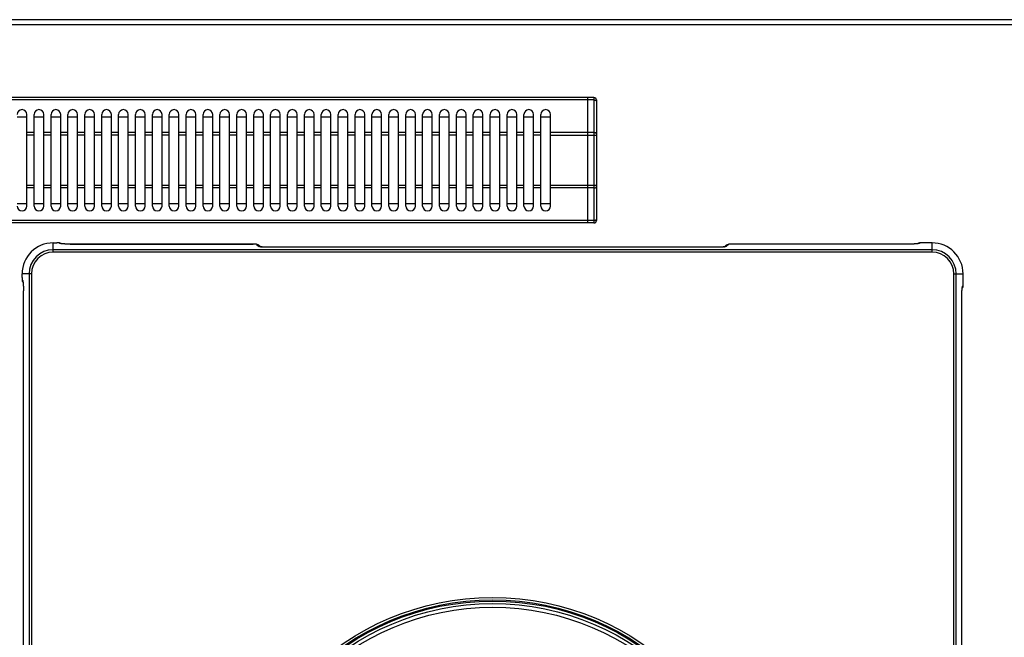
# Model space of a CAD drawing. Units: millimetres. Extents: x 376 to 2555, y -3 to 1916.
# Drawn here: x 675 to 1083, y 465 to 721 of the extents above; entities that cross this region are included whole.
import ezdxf

# ---------------------------------------------------------------- set-up
doc = ezdxf.new("R2010")
doc.units = ezdxf.units.MM
doc.layers.add('AXES', color=7, linetype='Continuous')

msp = doc.modelspace()

# ---------------------------------------------------------------- linework, layer by layer
at = {"color": 9, "linetype": 'Continuous', "true_color": 0xbdbabd}
for p, q in [((375.75, 718.85), (1480.75, 718.85)), ((910.15, 687.55), (546.35, 687.55)), ((910.25, 687.5), (910.15, 687.5)), ((912.75, 687.55), (910.25, 687.55)), ((912.75, 688.55), (912.75, 636.55)), ((910.15, 674.02), (894.75, 674.02)), ((910.25, 673.97), (910.15, 673.97)), ((912.75, 674.02), (910.25, 674.02)), ((894.75, 673.02), (913.75, 673.02)), ((913.75, 652.09), (894.75, 652.09)), ((910.15, 651.09), (894.75, 651.09)), ((910.25, 651.14), (910.15, 651.14)), ((912.75, 651.09), (910.25, 651.09)), ((910.15, 637.55), (546.35, 637.55)), ((910.25, 637.6), (910.15, 637.6)), ((912.75, 637.55), (910.25, 637.55)), ((688.65, 624.47), (688.65, 628.32)), ((688.65, 628.31), (690.21, 628.31)), ((1052.85, 625.47), (688.65, 625.47)), ((1052.85, 624.47), (688.65, 624.47)), ((690.21, 628.32), (690.21, 628.31)), ((691.21, 628.23), (691.25, 628.16)), ((695.74, 627.79), (771.47, 627.79)), ((695.74, 627.79), (695.74, 627.79)), ((771.47, 627.79), (771.47, 627.79)), ((772.96, 627.67), (773.97, 626.83)), ((778.45, 626.47), (778.45, 626.48)), ((963.05, 626.47), (778.45, 626.47)), ((963.05, 626.48), (963.05, 626.47)), ((968.53, 627.67), (967.52, 626.83)), ((1043.24, 627.79), (970.03, 627.79)), ((970.03, 627.79), (970.03, 627.79)), ((1043.24, 627.79), (1043.24, 627.79)), ((1047.73, 628.2), (1047.72, 628.22)), ((1048.72, 628.31), (1048.72, 628.32)), ((1052.85, 628.31), (1048.72, 628.31)), ((1052.85, 624.47), (1052.85, 628.32)), ((679.63, 615.45), (675.79, 615.45)), ((675.79, 613.89), (675.79, 615.45)), ((675.79, 613.89), (675.79, 613.89)), ((675.94, 612.85), (675.87, 612.89)), ((678.63, 615.45), (678.63, 127.25)), ((679.63, 615.45), (679.63, 127.25)), ((1061.87, 615.45), (1065.71, 615.45)), ((1061.87, 127.25), (1061.87, 615.45)), ((1062.87, 127.25), (1062.87, 615.45)), ((1065.71, 611.32), (1065.71, 615.45)), ((676.31, 608.36), (676.32, 608.36)), ((676.32, 420.42), (676.32, 608.36)), ((1065.61, 610.32), (1065.6, 610.33)), ((1065.71, 611.32), (1065.71, 611.32)), ((1065.18, 605.84), (1065.19, 605.84)), ((1065.18, 420.42), (1065.18, 605.84))]:
    msp.add_line(p, q, dxfattribs=at)
at = {"color": 7, "linetype": 'Continuous'}
for p, q in [((1478.75, 720.85), (377.75, 720.85)), ((910.15, 688.55), (546.35, 688.55)), ((910.15, 636.55), (910.15, 688.55)), ((910.25, 688.45), (910.15, 688.45)), ((912.75, 688.55), (910.25, 688.55)), ((910.25, 636.55), (910.25, 688.55)), ((913.75, 687.55), (913.75, 637.55)), ((673.75, 680.55), (677.75, 680.55)), ((680.75, 680.55), (684.75, 680.55)), ((687.75, 680.55), (691.75, 680.55)), ((694.75, 680.55), (698.75, 680.55)), ((701.75, 680.55), (705.75, 680.55)), ((708.75, 680.55), (712.75, 680.55)), ((715.75, 680.55), (719.75, 680.55)), ((722.75, 680.55), (726.75, 680.55)), ((729.75, 680.55), (733.75, 680.55)), ((736.75, 680.55), (740.75, 680.55)), ((743.75, 680.55), (747.75, 680.55)), ((750.75, 680.55), (754.75, 680.55)), ((757.75, 680.55), (761.75, 680.55)), ((764.75, 680.55), (768.75, 680.55)), ((771.75, 680.55), (775.75, 680.55)), ((778.75, 680.55), (782.75, 680.55)), ((785.75, 680.55), (789.75, 680.55)), ((792.75, 680.55), (796.75, 680.55)), ((799.75, 680.55), (803.75, 680.55)), ((806.75, 680.55), (810.75, 680.55)), ((813.75, 680.55), (817.75, 680.55)), ((820.75, 680.55), (824.75, 680.55)), ((827.75, 680.55), (831.75, 680.55)), ((834.75, 680.55), (838.75, 680.55)), ((841.75, 680.55), (845.75, 680.55)), ((848.75, 680.55), (852.75, 680.55)), ((855.75, 680.55), (859.75, 680.55)), ((862.75, 680.55), (866.75, 680.55)), ((869.75, 680.55), (873.75, 680.55)), ((876.75, 680.55), (880.75, 680.55)), ((883.75, 680.55), (887.75, 680.55)), ((890.75, 680.55), (894.75, 680.55)), ((677.75, 644.55), (673.75, 644.55)), ((684.75, 644.55), (680.75, 644.55)), ((691.75, 644.55), (687.75, 644.55)), ((698.75, 644.55), (694.75, 644.55)), ((705.75, 644.55), (701.75, 644.55)), ((712.75, 644.55), (708.75, 644.55)), ((719.75, 644.55), (715.75, 644.55)), ((726.75, 644.55), (722.75, 644.55)), ((733.75, 644.55), (729.75, 644.55)), ((740.75, 644.55), (736.75, 644.55)), ((747.75, 644.55), (743.75, 644.55)), ((754.75, 644.55), (750.75, 644.55)), ((761.75, 644.55), (757.75, 644.55)), ((768.75, 644.55), (764.75, 644.55)), ((775.75, 644.55), (771.75, 644.55)), ((782.75, 644.55), (778.75, 644.55)), ((789.75, 644.55), (785.75, 644.55)), ((796.75, 644.55), (792.75, 644.55)), ((803.75, 644.55), (799.75, 644.55)), ((810.75, 644.55), (806.75, 644.55)), ((817.75, 644.55), (813.75, 644.55)), ((824.75, 644.55), (820.75, 644.55)), ((831.75, 644.55), (827.75, 644.55)), ((838.75, 644.55), (834.75, 644.55)), ((845.75, 644.55), (841.75, 644.55)), ((852.75, 644.55), (848.75, 644.55)), ((859.75, 644.55), (855.75, 644.55)), ((866.75, 644.55), (862.75, 644.55)), ((873.75, 644.55), (869.75, 644.55)), ((880.75, 644.55), (876.75, 644.55)), ((887.75, 644.55), (883.75, 644.55)), ((894.75, 644.55), (890.75, 644.55)), ((910.15, 636.55), (546.35, 636.55)), ((910.25, 636.65), (910.15, 636.65)), ((912.75, 636.55), (910.25, 636.55)), ((688.65, 628.32), (690.21, 628.32)), ((690.55, 628.31), (690.21, 628.32)), ((692.02, 627.98), (691.88, 628.08)), ((691.92, 628), (691.88, 628.01)), ((692.14, 627.96), (691.92, 628)), ((692.47, 627.92), (692.14, 627.96)), ((771.97, 627.78), (771.47, 627.79)), ((772.49, 627.76), (771.97, 627.78)), ((773.91, 627.33), (774.71, 626.67)), ((773.92, 627.33), (774, 627.26)), ((774.65, 626.68), (774.61, 626.69)), ((774.88, 626.64), (774.65, 626.68)), ((775.24, 626.6), (774.88, 626.64)), ((963.21, 626.48), (778.45, 626.48)), ((967.57, 627.33), (966.79, 626.67)), ((967.5, 627.26), (967.57, 627.33)), ((967.57, 627.33), (967.61, 627.36)), ((967.92, 627.55), (967.61, 627.36)), ((1043.24, 627.79), (970.03, 627.79)), ((1047.25, 628.16), (1046.9, 627.97)), ((1052.85, 628.32), (1048.72, 628.32)), ((675.79, 613.89), (675.79, 615.45)), ((675.98, 612.32), (676.12, 612.08)), ((1065.71, 611.32), (1065.71, 615.45)), ((676.19, 611.56), (676.22, 611.1)), ((676.31, 420.42), (676.31, 608.46)), ((1065.3, 608.93), (1065.34, 609.33)), ((1065.65, 610.24), (1065.69, 610.68)), ((1065.69, 610.68), (1065.71, 611.32)), ((1065.19, 420.42), (1065.19, 605.84))]:
    msp.add_line(p, q, dxfattribs=at)
for points in [[(691.28, 628.26), (690.95, 628.29), (690.55, 628.31)], [(691.88, 628.08), (691.56, 628.2), (691.28, 628.26)], [(771.47, 627.79), (695.53, 627.79), (694.79, 627.8), (694.09, 627.82), (693.46, 627.85), (692.92, 627.88), (692.47, 627.92)], [(773.22, 627.67), (772.89, 627.72), (772.49, 627.76)], [(773.91, 627.33), (773.58, 627.54), (773.22, 627.67)], [(778.45, 626.48), (777.63, 626.49), (776.92, 626.5), (776.28, 626.53), (775.71, 626.56), (775.24, 626.6)], [(966.26, 626.6), (965.8, 626.56), (965.25, 626.53), (964.63, 626.5), (963.94, 626.49), (963.21, 626.48)], [(966.84, 626.68), (966.61, 626.64), (966.26, 626.6)], [(966.93, 626.7), (966.94, 626.7), (966.84, 626.68)], [(968.77, 627.74), (968.36, 627.68), (967.92, 627.55)], [(970.03, 627.79), (969.31, 627.78), (968.77, 627.74)], [(1046.21, 627.89), (1045.68, 627.86), (1045.06, 627.83), (1044.36, 627.8), (1043.59, 627.79), (1043.24, 627.79)], [(1046.94, 627.98), (1046.63, 627.94), (1046.21, 627.89)], [(1047.12, 628.01), (1047.1, 628.01), (1046.94, 627.98)], [(1048.72, 628.32), (1048.1, 628.3), (1047.66, 628.26), (1047.25, 628.16)], [(675.79, 613.89), (675.8, 613.4), (675.82, 612.99)], [(675.82, 612.99), (675.87, 612.66), (675.98, 612.32)], [(676.09, 612.24), (676.09, 612.25), (676.11, 612.16)], [(676.11, 612.16), (676.15, 611.92), (676.19, 611.56)], [(676.22, 611.1), (676.26, 610.55), (676.29, 609.91), (676.3, 609.21), (676.31, 608.46)], [(1065.19, 605.84), (1065.19, 606.18), (1065.2, 607.01), (1065.22, 607.75), (1065.26, 608.4), (1065.3, 608.93)], [(1065.34, 609.33), (1065.38, 609.61), (1065.39, 609.67)], [(1065.37, 609.51), (1065.55, 609.83), (1065.65, 610.24)]]:
    msp.add_lwpolyline(points, dxfattribs=at)
at = {"color": 9, "linetype": 'Continuous', "true_color": 0xbdbabd}
for radius in [109.92, 108.92, 108.46, 105.86]:
    msp.add_circle((870.75, 371.35), radius, dxfattribs=at)
at = {"color": 7, "linetype": 'Continuous'}
msp.add_circle((870.75, 371.35), 107.36, dxfattribs=at)
for centre, radius, start, end in [((912.75, 687.55), 1, 0, 90), ((912.75, 637.55), 1, 270, 0), ((688.65, 615.45), 12.86, 90, 180), ((1052.85, 615.45), 12.86, 0, 90)]:
    msp.add_arc(centre, radius, start, end, dxfattribs=at)
at = {"color": 9, "linetype": 'Continuous', "true_color": 0xbdbabd}
for centre, radius, start, end in [((688.65, 615.45), 12.86, 90, 180), ((688.65, 615.45), 10.02, 90, 180), ((688.65, 615.45), 9.02, 90, 180), ((691.27, 626.68), 1.47, 64.7019, 67.7365), ((776.13, 637.53), 10.97, 262.5061, 264.0191), ((965.37, 637.53), 10.97, 275.9823, 277.4945), ((968.52, 626.19), 1.48, 112.2469, 127.9764), ((1047.72, 626.72), 1.5, 112.5962, 121.0101), ((1052.85, 615.45), 12.86, 0, 90), ((1052.85, 615.45), 10.02, 0, 90), ((1052.85, 615.45), 9.02, 0, 90), ((677.36, 612.88), 1.49, 202.2815, 211.2706), ((1064.1, 610.34), 1.5, 330.8533, 337.4131)]:
    msp.add_arc(centre, radius, start, end, dxfattribs=at)
for points, knots in [([(912.75, 687.55), (912.81, 687.55), (912.94, 687.55), (913.12, 687.52), (913.3, 687.48), (913.48, 687.4), (913.67, 687.28), (913.72, 687.13), (913.75, 687.05)], [0, 0, 0, 0, 0.193066, 0.385058, 0.553335, 0.727997, 0.977372, 1.202684, 1.202684, 1.202684, 1.202684]), ([(913.75, 673.52), (913.72, 673.59), (913.67, 673.75), (913.48, 673.86), (913.3, 673.94), (913.12, 673.98), (912.94, 674.01), (912.81, 674.02), (912.75, 674.02)], [0, 0, 0, 0, 0.225311, 0.474687, 0.649348, 0.817625, 1.009618, 1.202684, 1.202684, 1.202684, 1.202684]), ([(912.75, 651.09), (912.81, 651.09), (912.94, 651.09), (913.12, 651.12), (913.3, 651.16), (913.48, 651.24), (913.67, 651.36), (913.72, 651.52), (913.75, 651.59)], [0, 0, 0, 0, 0.193066, 0.385058, 0.553335, 0.727997, 0.977372, 1.202684, 1.202684, 1.202684, 1.202684]), ([(913.75, 638.05), (913.72, 637.98), (913.67, 637.82), (913.48, 637.71), (913.3, 637.63), (913.12, 637.59), (912.94, 637.56), (912.81, 637.55), (912.75, 637.55)], [0, 0, 0, 0, 0.225311, 0.474687, 0.649348, 0.817625, 1.009618, 1.202684, 1.202684, 1.202684, 1.202684]), ([(691.18, 628.25), (691.16, 628.25), (691.11, 628.26), (690.93, 628.29), (690.63, 628.31), (690.35, 628.31), (690.21, 628.31)], [0, 0, 0, 0, 0.0680233, 0.1364176, 0.5541936, 0.9712263, 0.9712263, 0.9712263, 0.9712263]), ([(691.21, 628.23), (691.21, 628.23), (691.21, 628.23), (691.2, 628.24), (691.19, 628.24), (691.18, 628.24), (691.18, 628.25)], [0, 0, 0, 0, 0.0068421, 0.01388922, 0.02527289, 0.03653247, 0.03653247, 0.03653247, 0.03653247]), ([(691.21, 628.23), (691.35, 628.22), (691.62, 628.2), (691.87, 628.07), (691.99, 628.01)], [0, 0, 0, 0, 0.4092905, 0.8185272, 0.8185272, 0.8185272, 0.8185272]), ([(692.03, 627.96), (691.94, 627.97), (691.75, 628), (691.53, 628.05), (691.35, 628.07), (691.28, 628.13), (691.25, 628.16)], [0, 0, 0, 0, 0.2711161, 0.554195, 0.6903261, 0.8123777, 0.8123777, 0.8123777, 0.8123777]), ([(691.83, 628.05), (691.73, 628.08), (691.55, 628.14), (691.35, 628.15), (691.25, 628.16)], [0, 0, 0, 0, 0.294189, 0.5883737, 0.5883737, 0.5883737, 0.5883737]), ([(693.18, 627.86), (693.12, 627.86), (693.02, 627.87), (692.77, 627.88), (692.44, 627.91), (692.16, 627.94), (692.03, 627.96)], [0, 0, 0, 0, 0.163871, 0.32775, 0.742661, 1.157505, 1.157505, 1.157505, 1.157505]), ([(695.74, 627.79), (695.63, 627.79), (695.41, 627.79), (694.86, 627.79), (694.12, 627.81), (693.49, 627.84), (693.18, 627.86)], [0, 0, 0, 0, 0.339638, 0.679287, 1.623025, 2.566686, 2.566686, 2.566686, 2.566686]), ([(772.96, 627.67), (772.94, 627.68), (772.89, 627.71), (772.78, 627.71), (772.64, 627.73), (772.36, 627.77), (771.97, 627.79), (771.64, 627.79), (771.47, 627.79)], [0, 0, 0, 0, 0.079452, 0.163253, 0.333002, 0.497741, 0.998174, 1.503183, 1.503183, 1.503183, 1.503183]), ([(772.96, 627.67), (773.13, 627.65), (773.48, 627.62), (773.77, 627.43), (773.91, 627.33)], [0, 0, 0, 0, 0.510638, 1.021186, 1.021186, 1.021186, 1.021186]), ([(774.3, 626.71), (774.28, 626.72), (774.24, 626.73), (774.17, 626.75), (774.07, 626.77), (774.01, 626.81), (773.97, 626.83)], [0, 0, 0, 0, 0.0598623, 0.1201066, 0.2359824, 0.3489991, 0.3489991, 0.3489991, 0.3489991]), ([(774.55, 626.72), (774.46, 626.75), (774.27, 626.81), (774.07, 626.82), (773.97, 626.83)], [0, 0, 0, 0, 0.2936426, 0.5872868, 0.5872868, 0.5872868, 0.5872868]), ([(774.69, 626.65), (774.63, 626.66), (774.5, 626.68), (774.37, 626.7), (774.3, 626.71)], [0, 0, 0, 0, 0.1989441, 0.3978431, 0.3978431, 0.3978431, 0.3978431]), ([(775.96, 626.54), (775.91, 626.54), (775.83, 626.55), (775.62, 626.56), (775.34, 626.58), (775.1, 626.6), (774.98, 626.62)], [0, 0, 0, 0, 0.1340782, 0.2681593, 0.6238019, 0.9794241, 0.9794241, 0.9794241, 0.9794241]), ([(778.45, 626.47), (778.34, 626.47), (778.12, 626.47), (777.6, 626.48), (776.88, 626.49), (776.26, 626.52), (775.96, 626.54)], [0, 0, 0, 0, 0.328488, 0.656987, 1.574388, 2.491723, 2.491723, 2.491723, 2.491723]), ([(965.54, 626.54), (965.44, 626.53), (965.25, 626.52), (964.74, 626.5), (964.01, 626.48), (963.37, 626.47), (963.05, 626.47)], [0, 0, 0, 0, 0.287324, 0.574653, 1.533545, 2.492442, 2.492442, 2.492442, 2.492442]), ([(966.51, 626.62), (966.48, 626.61), (966.4, 626.6), (966.21, 626.59), (965.92, 626.56), (965.66, 626.55), (965.54, 626.54)], [0, 0, 0, 0, 0.1100728, 0.220147, 0.5995561, 0.9789711, 0.9789711, 0.9789711, 0.9789711]), ([(967.52, 626.83), (967.49, 626.8), (967.41, 626.76), (967.24, 626.73), (967.04, 626.68), (966.88, 626.66), (966.8, 626.65)], [0, 0, 0, 0, 0.1270033, 0.2582143, 0.5041605, 0.7468898, 0.7468898, 0.7468898, 0.7468898]), ([(967.52, 626.83), (967.42, 626.82), (967.22, 626.81), (967.02, 626.74), (966.93, 626.71)], [0, 0, 0, 0, 0.304645, 0.609279, 0.609279, 0.609279, 0.609279]), ([(967.96, 627.56), (968.05, 627.59), (968.24, 627.66), (968.44, 627.66), (968.53, 627.67)], [0, 0, 0, 0, 0.2936371, 0.5872757, 0.5872757, 0.5872757, 0.5872757]), ([(970.03, 627.79), (969.86, 627.79), (969.52, 627.79), (969.13, 627.77), (968.86, 627.73), (968.72, 627.71), (968.61, 627.71), (968.56, 627.68), (968.53, 627.67)], [0, 0, 0, 0, 0.505325, 1.006131, 1.170675, 1.340154, 1.423796, 1.503161, 1.503161, 1.503161, 1.503161]), ([(1045.95, 627.87), (1045.85, 627.86), (1045.64, 627.85), (1045.09, 627.82), (1044.29, 627.79), (1043.59, 627.79), (1043.24, 627.79)], [0, 0, 0, 0, 0.307113, 0.614234, 1.664854, 2.715486, 2.715486, 2.715486, 2.715486]), ([(1046.88, 627.95), (1046.84, 627.94), (1046.78, 627.94), (1046.59, 627.92), (1046.31, 627.89), (1046.07, 627.87), (1045.95, 627.87)], [0, 0, 0, 0, 0.1032045, 0.2064107, 0.5691447, 0.9318873, 0.9318873, 0.9318873, 0.9318873]), ([(1047.73, 628.2), (1047.72, 628.17), (1047.69, 628.09), (1047.46, 628.06), (1047.21, 627.98), (1046.98, 627.96), (1046.88, 627.95)], [0, 0, 0, 0, 0.0873048, 0.238151, 0.6143216, 0.922884, 0.922884, 0.922884, 0.922884]), ([(1047.73, 628.2), (1047.6, 628.19), (1047.35, 628.17), (1047.12, 628.06), (1047.01, 628.01)], [0, 0, 0, 0, 0.3765851, 0.7531715, 0.7531715, 0.7531715, 0.7531715]), ([(1047.15, 628.1), (1047.24, 628.14), (1047.42, 628.2), (1047.62, 628.21), (1047.72, 628.22)], [0, 0, 0, 0, 0.2929991, 0.5859763, 0.5859763, 0.5859763, 0.5859763]), ([(1048.72, 628.31), (1048.63, 628.31), (1048.47, 628.31), (1048.22, 628.3), (1048.04, 628.29), (1047.89, 628.28), (1047.81, 628.25), (1047.73, 628.25), (1047.72, 628.23), (1047.72, 628.22)], [0, 0, 0, 0, 0.25146, 0.502966, 0.725678, 0.81596, 0.940886, 0.989873, 1.015932, 1.015932, 1.015932, 1.015932]), ([(675.79, 613.89), (675.79, 613.77), (675.79, 613.54), (675.8, 613.28), (675.83, 613.09), (675.84, 613), (675.84, 612.93), (675.86, 612.9), (675.87, 612.89)], [0, 0, 0, 0, 0.34873, 0.689261, 0.795424, 0.910487, 0.963385, 1.009067, 1.009067, 1.009067, 1.009067]), ([(675.99, 612.32), (675.95, 612.41), (675.89, 612.6), (675.88, 612.79), (675.87, 612.89)], [0, 0, 0, 0, 0.2941895, 0.5883746, 0.5883746, 0.5883746, 0.5883746]), ([(675.94, 612.85), (675.95, 612.74), (675.96, 612.52), (676.04, 612.31), (676.09, 612.21)], [0, 0, 0, 0, 0.3320839, 0.6641448, 0.6641448, 0.6641448, 0.6641448]), ([(675.94, 612.85), (675.97, 612.82), (676.03, 612.75), (676.05, 612.57), (676.1, 612.35), (676.13, 612.16), (676.14, 612.07)], [0, 0, 0, 0, 0.12236, 0.2588506, 0.5427459, 0.8146326, 0.8146326, 0.8146326, 0.8146326]), ([(676.14, 612.07), (676.15, 612.03), (676.16, 611.95), (676.19, 611.72), (676.22, 611.37), (676.24, 611.07), (676.25, 610.92)], [0, 0, 0, 0, 0.124177, 0.248357, 0.702151, 1.155967, 1.155967, 1.155967, 1.155967]), ([(676.25, 610.92), (676.25, 610.82), (676.26, 610.63), (676.29, 610.1), (676.31, 609.35), (676.31, 608.69), (676.32, 608.36)], [0, 0, 0, 0, 0.294056, 0.588118, 1.577047, 2.565983, 2.565983, 2.565983, 2.565983]), ([(1065.18, 605.84), (1065.18, 605.96), (1065.18, 606.2), (1065.19, 606.78), (1065.2, 607.56), (1065.24, 608.22), (1065.26, 608.55)], [0, 0, 0, 0, 0.362137, 0.724288, 1.719716, 2.715036, 2.715036, 2.715036, 2.715036]), ([(1065.26, 608.55), (1065.26, 608.6), (1065.27, 608.68), (1065.28, 608.88), (1065.31, 609.15), (1065.33, 609.37), (1065.34, 609.49)], [0, 0, 0, 0, 0.129724, 0.2594517, 0.597491, 0.9355018, 0.9355018, 0.9355018, 0.9355018]), ([(1065.34, 609.49), (1065.35, 609.59), (1065.37, 609.82), (1065.45, 610.07), (1065.49, 610.3), (1065.57, 610.33), (1065.6, 610.33)], [0, 0, 0, 0, 0.3075616, 0.6823486, 0.8326173, 0.9197031, 0.9197031, 0.9197031, 0.9197031]), ([(1065.61, 610.32), (1065.6, 610.19), (1065.58, 609.92), (1065.46, 609.68), (1065.4, 609.56)], [0, 0, 0, 0, 0.40204, 0.8040866, 0.8040866, 0.8040866, 0.8040866]), ([(1065.48, 609.76), (1065.51, 609.86), (1065.58, 610.04), (1065.59, 610.24), (1065.6, 610.33)], [0, 0, 0, 0, 0.2930003, 0.5859788, 0.5859788, 0.5859788, 0.5859788]), ([(1065.61, 610.32), (1065.62, 610.32), (1065.62, 610.32), (1065.63, 610.33), (1065.64, 610.35), (1065.64, 610.36), (1065.65, 610.37)], [0, 0, 0, 0, 0.00810396, 0.01827523, 0.04040312, 0.0613534, 0.0613534, 0.0613534, 0.0613534]), ([(1065.65, 610.37), (1065.65, 610.39), (1065.66, 610.44), (1065.68, 610.62), (1065.7, 610.92), (1065.71, 611.19), (1065.71, 611.32)], [0, 0, 0, 0, 0.0715311, 0.1432624, 0.5493293, 0.9551553, 0.9551553, 0.9551553, 0.9551553])]:
    msp.add_open_spline(points, degree=3, knots=knots, dxfattribs=at)
at = {"layer": 'AXES', "color": 7, "linetype": 'Continuous'}
for p, q in [((677.75, 643.55), (677.75, 681.55)), ((680.75, 643.55), (680.75, 681.55)), ((684.75, 643.55), (684.75, 681.55)), ((687.75, 643.55), (687.75, 681.55)), ((691.75, 643.55), (691.75, 681.55)), ((694.75, 643.55), (694.75, 681.55)), ((698.75, 643.55), (698.75, 681.55)), ((701.75, 643.55), (701.75, 681.55)), ((705.75, 643.55), (705.75, 681.55)), ((708.75, 643.55), (708.75, 681.55)), ((712.75, 643.55), (712.75, 681.55)), ((715.75, 643.55), (715.75, 681.55)), ((719.75, 643.55), (719.75, 681.55)), ((722.75, 643.55), (722.75, 681.55)), ((726.75, 643.55), (726.75, 681.55)), ((729.75, 643.55), (729.75, 681.55)), ((733.75, 643.55), (733.75, 681.55)), ((736.75, 643.55), (736.75, 681.55)), ((740.75, 643.55), (740.75, 681.55)), ((743.75, 643.55), (743.75, 681.55)), ((747.75, 643.55), (747.75, 681.55)), ((750.75, 643.55), (750.75, 681.55)), ((754.75, 643.55), (754.75, 681.55)), ((757.75, 643.55), (757.75, 681.55)), ((761.75, 643.55), (761.75, 681.55)), ((764.75, 643.55), (764.75, 681.55)), ((768.75, 643.55), (768.75, 681.55)), ((771.75, 643.55), (771.75, 681.55)), ((775.75, 643.55), (775.75, 681.55)), ((778.75, 643.55), (778.75, 681.55)), ((782.75, 643.55), (782.75, 681.55)), ((785.75, 643.55), (785.75, 681.55)), ((789.75, 643.55), (789.75, 681.55)), ((792.75, 643.55), (792.75, 681.55)), ((796.75, 643.55), (796.75, 681.55)), ((799.75, 643.55), (799.75, 681.55)), ((803.75, 643.55), (803.75, 681.55)), ((806.75, 643.55), (806.75, 681.55)), ((810.75, 643.55), (810.75, 681.55)), ((813.75, 643.55), (813.75, 681.55)), ((817.75, 643.55), (817.75, 681.55)), ((820.75, 643.55), (820.75, 681.55)), ((824.75, 643.55), (824.75, 681.55)), ((827.75, 643.55), (827.75, 681.55)), ((831.75, 643.55), (831.75, 681.55)), ((834.75, 643.55), (834.75, 681.55)), ((838.75, 643.55), (838.75, 681.55)), ((841.75, 643.55), (841.75, 681.55)), ((845.75, 643.55), (845.75, 681.55)), ((848.75, 643.55), (848.75, 681.55)), ((852.75, 643.55), (852.75, 681.55)), ((855.75, 643.55), (855.75, 681.55)), ((859.75, 643.55), (859.75, 681.55)), ((862.75, 643.55), (862.75, 681.55)), ((866.75, 643.55), (866.75, 681.55)), ((869.75, 643.55), (869.75, 681.55)), ((873.75, 643.55), (873.75, 681.55)), ((876.75, 643.55), (876.75, 681.55)), ((880.75, 643.55), (880.75, 681.55)), ((883.75, 643.55), (883.75, 681.55)), ((887.75, 643.55), (887.75, 681.55)), ((890.75, 643.55), (890.75, 681.55)), ((894.75, 643.55), (894.75, 681.55))]:
    msp.add_line(p, q, dxfattribs=at)
at = {"layer": 'AXES', "color": 9, "linetype": 'Continuous', "true_color": 0xbdbabd}
for p, q in [((680.75, 674.02), (677.75, 674.02)), ((687.75, 674.02), (684.75, 674.02)), ((694.75, 674.02), (691.75, 674.02)), ((701.75, 674.02), (698.75, 674.02)), ((708.75, 674.02), (705.75, 674.02)), ((715.75, 674.02), (712.75, 674.02)), ((722.75, 674.02), (719.75, 674.02)), ((729.75, 674.02), (726.75, 674.02)), ((736.75, 674.02), (733.75, 674.02)), ((743.75, 674.02), (740.75, 674.02)), ((750.75, 674.02), (747.75, 674.02)), ((757.75, 674.02), (754.75, 674.02)), ((764.75, 674.02), (761.75, 674.02)), ((771.75, 674.02), (768.75, 674.02)), ((778.75, 674.02), (775.75, 674.02)), ((785.75, 674.02), (782.75, 674.02)), ((792.75, 674.02), (789.75, 674.02)), ((799.75, 674.02), (796.75, 674.02)), ((806.75, 674.02), (803.75, 674.02)), ((813.75, 674.02), (810.75, 674.02)), ((820.75, 674.02), (817.75, 674.02)), ((827.75, 674.02), (824.75, 674.02)), ((834.75, 674.02), (831.75, 674.02)), ((841.75, 674.02), (838.75, 674.02)), ((848.75, 674.02), (845.75, 674.02)), ((855.75, 674.02), (852.75, 674.02)), ((862.75, 674.02), (859.75, 674.02)), ((869.75, 674.02), (866.75, 674.02)), ((876.75, 674.02), (873.75, 674.02)), ((883.75, 674.02), (880.75, 674.02)), ((890.75, 674.02), (887.75, 674.02)), ((680.75, 673.02), (677.75, 673.02)), ((687.75, 673.02), (684.75, 673.02)), ((694.75, 673.02), (691.75, 673.02)), ((701.75, 673.02), (698.75, 673.02)), ((708.75, 673.02), (705.75, 673.02)), ((715.75, 673.02), (712.75, 673.02)), ((722.75, 673.02), (719.75, 673.02)), ((729.75, 673.02), (726.75, 673.02)), ((736.75, 673.02), (733.75, 673.02)), ((743.75, 673.02), (740.75, 673.02)), ((750.75, 673.02), (747.75, 673.02)), ((757.75, 673.02), (754.75, 673.02)), ((764.75, 673.02), (761.75, 673.02)), ((771.75, 673.02), (768.75, 673.02)), ((778.75, 673.02), (775.75, 673.02)), ((785.75, 673.02), (782.75, 673.02)), ((792.75, 673.02), (789.75, 673.02)), ((799.75, 673.02), (796.75, 673.02)), ((806.75, 673.02), (803.75, 673.02)), ((813.75, 673.02), (810.75, 673.02)), ((820.75, 673.02), (817.75, 673.02)), ((827.75, 673.02), (824.75, 673.02)), ((834.75, 673.02), (831.75, 673.02)), ((841.75, 673.02), (838.75, 673.02)), ((848.75, 673.02), (845.75, 673.02)), ((855.75, 673.02), (852.75, 673.02)), ((862.75, 673.02), (859.75, 673.02)), ((869.75, 673.02), (866.75, 673.02)), ((876.75, 673.02), (873.75, 673.02)), ((883.75, 673.02), (880.75, 673.02)), ((890.75, 673.02), (887.75, 673.02)), ((680.75, 652.09), (677.75, 652.09)), ((680.75, 651.09), (677.75, 651.09)), ((687.75, 652.09), (684.75, 652.09)), ((687.75, 651.09), (684.75, 651.09)), ((694.75, 652.09), (691.75, 652.09)), ((694.75, 651.09), (691.75, 651.09)), ((701.75, 652.09), (698.75, 652.09)), ((701.75, 651.09), (698.75, 651.09)), ((708.75, 652.09), (705.75, 652.09)), ((708.75, 651.09), (705.75, 651.09)), ((715.75, 652.09), (712.75, 652.09)), ((715.75, 651.09), (712.75, 651.09)), ((722.75, 652.09), (719.75, 652.09)), ((722.75, 651.09), (719.75, 651.09)), ((729.75, 652.09), (726.75, 652.09)), ((729.75, 651.09), (726.75, 651.09)), ((736.75, 652.09), (733.75, 652.09)), ((736.75, 651.09), (733.75, 651.09)), ((743.75, 652.09), (740.75, 652.09)), ((743.75, 651.09), (740.75, 651.09)), ((750.75, 652.09), (747.75, 652.09)), ((750.75, 651.09), (747.75, 651.09)), ((757.75, 652.09), (754.75, 652.09)), ((757.75, 651.09), (754.75, 651.09)), ((764.75, 652.09), (761.75, 652.09)), ((764.75, 651.09), (761.75, 651.09)), ((771.75, 652.09), (768.75, 652.09)), ((771.75, 651.09), (768.75, 651.09)), ((778.75, 652.09), (775.75, 652.09)), ((778.75, 651.09), (775.75, 651.09)), ((785.75, 652.09), (782.75, 652.09)), ((785.75, 651.09), (782.75, 651.09)), ((792.75, 652.09), (789.75, 652.09)), ((792.75, 651.09), (789.75, 651.09)), ((799.75, 652.09), (796.75, 652.09)), ((799.75, 651.09), (796.75, 651.09)), ((806.75, 652.09), (803.75, 652.09)), ((806.75, 651.09), (803.75, 651.09)), ((813.75, 652.09), (810.75, 652.09)), ((813.75, 651.09), (810.75, 651.09)), ((820.75, 652.09), (817.75, 652.09)), ((820.75, 651.09), (817.75, 651.09)), ((827.75, 652.09), (824.75, 652.09)), ((827.75, 651.09), (824.75, 651.09)), ((834.75, 652.09), (831.75, 652.09)), ((834.75, 651.09), (831.75, 651.09)), ((841.75, 652.09), (838.75, 652.09)), ((841.75, 651.09), (838.75, 651.09)), ((848.75, 652.09), (845.75, 652.09)), ((848.75, 651.09), (845.75, 651.09)), ((855.75, 652.09), (852.75, 652.09)), ((855.75, 651.09), (852.75, 651.09)), ((862.75, 652.09), (859.75, 652.09)), ((862.75, 651.09), (859.75, 651.09)), ((869.75, 652.09), (866.75, 652.09)), ((869.75, 651.09), (866.75, 651.09)), ((876.75, 652.09), (873.75, 652.09)), ((876.75, 651.09), (873.75, 651.09)), ((883.75, 652.09), (880.75, 652.09)), ((883.75, 651.09), (880.75, 651.09)), ((890.75, 652.09), (887.75, 652.09)), ((890.75, 651.09), (887.75, 651.09))]:
    msp.add_line(p, q, dxfattribs=at)
at = {"layer": 'AXES', "color": 7, "linetype": 'Continuous'}
for centre, start, end in [((675.75, 681.55), 0, 180), ((682.75, 681.55), 0, 180), ((689.75, 681.55), 0, 180), ((696.75, 681.55), 0, 180), ((703.75, 681.55), 0, 180), ((710.75, 681.55), 0, 180), ((717.75, 681.55), 0, 180), ((724.75, 681.55), 0, 180), ((731.75, 681.55), 0, 180), ((738.75, 681.55), 0, 180), ((745.75, 681.55), 0, 180), ((752.75, 681.55), 0, 180), ((759.75, 681.55), 0, 180), ((766.75, 681.55), 0, 180), ((773.75, 681.55), 0, 180), ((780.75, 681.55), 0, 180), ((787.75, 681.55), 0, 180), ((794.75, 681.55), 0, 180), ((801.75, 681.55), 0, 180), ((808.75, 681.55), 0, 180), ((815.75, 681.55), 0, 180), ((822.75, 681.55), 0, 180), ((829.75, 681.55), 0, 180), ((836.75, 681.55), 0, 180), ((843.75, 681.55), 0, 180), ((850.75, 681.55), 0, 180), ((857.75, 681.55), 0, 180), ((864.75, 681.55), 0, 180), ((871.75, 681.55), 0, 180), ((878.75, 681.55), 0, 180), ((885.75, 681.55), 0, 180), ((892.75, 681.55), 0, 180), ((675.75, 643.55), 180, 0), ((682.75, 643.55), 180, 0), ((689.75, 643.55), 180, 0), ((696.75, 643.55), 180, 0), ((703.75, 643.55), 180, 0), ((710.75, 643.55), 180, 0), ((717.75, 643.55), 180, 0), ((724.75, 643.55), 180, 0), ((731.75, 643.55), 180, 0), ((738.75, 643.55), 180, 0), ((745.75, 643.55), 180, 0), ((752.75, 643.55), 180, 0), ((759.75, 643.55), 180, 0), ((766.75, 643.55), 180, 0), ((773.75, 643.55), 180, 0), ((780.75, 643.55), 180, 0), ((787.75, 643.55), 180, 0), ((794.75, 643.55), 180, 0), ((801.75, 643.55), 180, 0), ((808.75, 643.55), 180, 0), ((815.75, 643.55), 180, 0), ((822.75, 643.55), 180, 0), ((829.75, 643.55), 180, 0), ((836.75, 643.55), 180, 0), ((843.75, 643.55), 180, 0), ((850.75, 643.55), 180, 0), ((857.75, 643.55), 180, 0), ((864.75, 643.55), 180, 0), ((871.75, 643.55), 180, 0), ((878.75, 643.55), 180, 0), ((885.75, 643.55), 180, 0), ((892.75, 643.55), 180, 0)]:
    msp.add_arc(centre, 2, start, end, dxfattribs=at)

doc.saveas('drawing.dxf')
